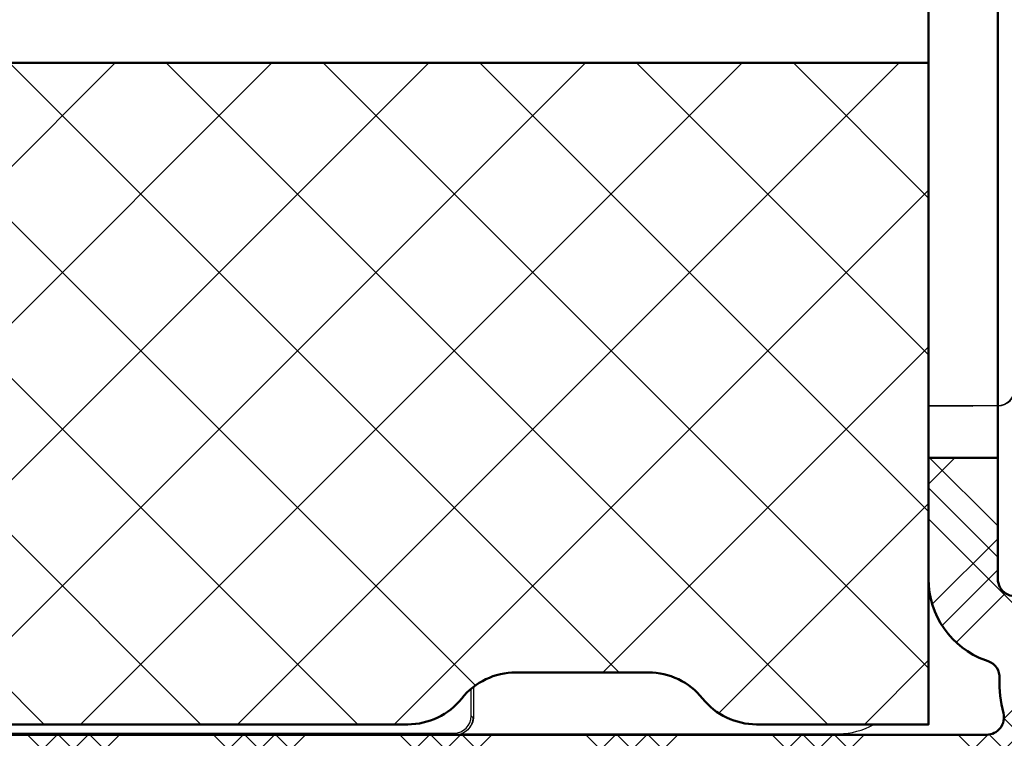
# Model space of a CAD drawing. Units: millimetres. Extents: x 2530 to 23610, y -349 to 3501.
# Drawn here: x 4359 to 4374, y 131 to 142 of the extents above; entities that cross this region are included whole.
import ezdxf

# ---------------------------------------------------------------- set-up
doc = ezdxf.new("R2010")
doc.units = ezdxf.units.MM
doc.layers.add('Dimensions', color=7, linetype='Continuous', lineweight=25, true_color=0x008000)
for name, color, linetype, lineweight in [('G0008351 SPR 80-112 IVV AIR COMF', 7, 'Continuous', 25), ('S09_KS_Kontur', 254, 'Continuous', 50), ('S10_KS_Schraffur', 252, 'Continuous', 25), ('S13_Zubehör_Kontur', 32, 'Continuous', 50), ('S14_Zubehör_Schraffur', 33, 'Continuous', 25)]:
    doc.layers.add(name, color=color, linetype=linetype, lineweight=lineweight)

# ---------------------------------------------------------------- blocks, each defined once
blk = doc.blocks.new('G0008383 MOUSSE M IVV COMF')
at = {"layer": 'S14_Zubehör_Schraffur'}
h = blk.add_hatch(dxfattribs=at)
h.set_pattern_fill('NETZ', color=256, scale=3.2, angle=45)
h.set_pattern_definition([(45, (1440.618215636232, -2531.624368372657), (-2.262741699796952, 2.262741699796952), []), (135, (1440.618215636232, -2531.624368372657), (-2.262741699796952, -2.262741699796952), [])])
edge = h.paths.add_edge_path()
edge.add_line((70.00000000010687, -22.50000000006185), (70.00000000010687, 0))
edge.add_line((70.00000000010687, 0), (65.67414052172217, 0))
edge.add_arc((65.67414052172285, -2.000000000000455), 2.000000000000455, 90.00000000001954, 155.0000000000148)
edge.add_line((63.86152494764883, -1.154763476519292), (63.72607514136234, -1.445236523481981))
edge.add_arc((61.91345956728901, -0.6000000000003638), 2.000000000000123, 270, 334.9999999999947, ccw=False)
edge.add_line((61.91345956728901, -2.600000000000364), (58.08654043292518, -2.600000000000364))
edge.add_arc((58.08654043292518, -0.6000000000003638), 2, 205.0000000000052, 270, ccw=False)
edge.add_line((56.27392485885184, -1.445236523481981), (56.13847505256535, -1.154763476519292))
edge.add_arc((54.32585947849134, -2.000000000000455), 2.000000000000549, 24.99999999998519, 89.99999999998046)
edge.add_line((54.32585947849202, 0), (35.67414052172217, 0))
edge.add_arc((35.67414052172285, -2.000000000000455), 2.000000000000455, 90.00000000001954, 155.0000000000148)
edge.add_line((33.86152494764883, -1.154763476519292), (33.72607514136234, -1.445236523481981))
edge.add_arc((31.91345956728901, -0.6000000000003638), 2.000000000000123, 270, 334.9999999999947, ccw=False)
edge.add_line((31.91345956728901, -2.600000000000364), (28.08654043292518, -2.600000000000364))
edge.add_arc((28.08654043292518, -0.6000000000003638), 2, 205.0000000000052, 270, ccw=False)
edge.add_line((26.27392485885184, -1.445236523481981), (26.13847505256535, -1.154763476519292))
edge.add_arc((24.32585947849134, -2.000000000000455), 2.000000000000549, 24.99999999998519, 89.99999999998046)
edge.add_line((24.32585947849202, 0), (10.50000000010687, 0))
edge.add_line((10.50000000010687, 0), (10.50000000010687, -8.670586703682147))
edge.add_arc((20.50000000010641, -8.670586703681693), 9.999999999999545, 180.0000000000026, 207.0000000000035)
edge.add_line((11.58993475822354, -13.21049170107744), (11.61006524199092, -13.25))
edge.add_arc((2.700000000106684, -17.7899049973953), 10.00000000000042, -2.6147972675971687e-12, 26.999999999997726, ccw=False)
edge.add_line((12.70000000010714, -17.78990499739575), (12.70000000010714, -22.50000000006185))
edge.add_line((12.70000000010714, -22.50000000006185), (70.00000000010687, -22.50000000006185))
edge = h.paths.add_edge_path()
edge.add_line((70.00000000010687, -31.50000000006185), (12.70000000010714, -31.50000000006185))
edge.add_line((12.70000000010714, -31.50000000006185), (12.70000000010714, -31.70000000000027))
edge.add_arc((10.70000000010714, -31.70000000000027), 2, 270, 360, ccw=False)
edge.add_line((10.70000000010714, -33.70000000000027), (3.457506973124964, -33.70000000000027))
edge.add_arc((3.457506973125419, -31.70000000000027), 2, 220.2976140360456, 269.999999999987, ccw=False)
edge.add_line((1.932116446617783, -32.9935160384166), (1.339029440355716, -32.29411280422573))
edge.add_arc((0.5620290140604993, -32.92361287375479), 1.000000000000019, 39.0132481966477, 129.090758577976)
edge.add_line((-0.06852161412689384, -32.14746475303764), (-2.261101256267011, -33.92873875705573))
edge.add_arc((-0.999999999892907, -35.48103499849049), 2.000000000000207, 129.0907585779526, 180)
edge.add_line((-2.999999999893134, -35.48103499849049), (-2.999999999893134, -37.13358177300597))
edge.add_arc((-0.9999999998938165, -37.13358177300506), 1.999999999999318, 180.0000000000261, 203.5564643091243)
edge.add_arc((-11.99999999989404, -41.92941329631776), 10.00000000000092, -5.172751116333529e-12, 23.556464309095986, ccw=False)
edge.add_line((-1.999999999893134, -41.92941329631867), (-1.999999999893134, -48.60000000000036))
edge.add_line((-1.999999999893134, -48.60000000000036), (1.421572875361107, -48.60000000000036))
edge.add_arc((1.421572875361335, -50.59999999999991), 1.999999999999545, 45.000000000004604, 90.00000000000648, ccw=False)
edge.add_line((2.835786437733987, -49.18578643762703), (4.250000000106866, -50.60000000000036))
edge.add_line((4.250000000106866, -50.60000000000036), (24.96404143372592, -50.60000000000036))
edge.add_arc((24.96404143372592, -48.60000000000082), 1.999999999999545, 270, 321.3178125465171)
edge.add_arc((28.08654043292495, -51.10000000000036), 2.00000000000002, 89.99999999999352, 141.317812546511, ccw=False)
edge.add_line((28.08654043292518, -49.10000000000036), (31.91345956728901, -49.10000000000036))
edge.add_arc((31.91345956728901, -51.09999999999991), 1.999999999999545, 38.682187453482925, 90, ccw=False)
edge.add_arc((35.03595856648803, -48.60000000000036), 2.00000000000002, 218.682187453489, 270.0000000000065)
edge.add_line((35.03595856648826, -50.60000000000036), (54.96404143372592, -50.60000000000036))
edge.add_arc((54.96404143372592, -48.60000000000082), 1.999999999999545, 270, 321.3178125465171)
edge.add_arc((58.08654043292495, -51.10000000000036), 2.00000000000002, 89.99999999999352, 141.317812546511, ccw=False)
edge.add_line((58.08654043292518, -49.10000000000036), (61.91345956728901, -49.10000000000036))
edge.add_arc((61.91345956728901, -51.09999999999991), 1.999999999999545, 38.682187453482925, 90, ccw=False)
edge.add_arc((65.0359585664878, -48.60000000000082), 1.999999999999559, 218.6821874534829, 270)
edge.add_line((65.0359585664878, -50.60000000000036), (70.00000000010687, -50.60000000000036))
edge.add_line((70.00000000010687, -50.60000000000036), (70.00000000010687, -31.50000000006185))
at = {"layer": 'S13_Zubehör_Kontur'}
blk.add_line((70.00000000010687, -31.50000000006185), (12.70000000010714, -31.50000000006185), dxfattribs=at)
blk.add_lwpolyline([(70.00000000010687, -31.50000000006185), (70.00000000010687, -22.50000000006185)], dxfattribs=at)
blk.add_lwpolyline([(4.250000000106866, -50.60000000000036), (24.96404143372592, -50.60000000000036, 0.2277350772923836), (26.52529093332532, -49.85000000000036, -0.2277350772923837), (28.08654043292518, -49.10000000000036), (31.91345956728901, -49.10000000000036, -0.2277350772923837), (33.47470906688841, -49.85000000000036, 0.2277350772923837), (35.03595856648826, -50.60000000000036), (54.96404143372592, -50.60000000000036, 0.2277350772923833), (56.52529093332532, -49.85000000000036, -0.2277350772923836), (58.08654043292518, -49.10000000000036), (61.91345956728901, -49.10000000000036, -0.2277350772923835), (63.47470906688841, -49.85000000000036, 0.2277350772923836), (65.0359585664878, -50.60000000000036), (70.00000000010687, -50.60000000000036), (70.00000000010687, -31.50000000006185)], format="xyb", dxfattribs=at)
blk = doc.blocks.new('Trennwand Comfort High 50-82')
at = {"layer": 'G0008351 SPR 80-112 IVV AIR COMF'}
for p, q in [((69.99999999993884, -41.39539830998433), (71.99404779779911, -41.39402875929136)), ((70.00460485255712, -41.40848544896835), (69.99999999993884, -41.41309030158664)), ((71.26132767325294, -41.40762230736686), (70.00460485255712, -41.40848544896835)), ((72.0006615370803, -41.40064249857278), (71.26132767325294, -41.40762230736686)), ((72.00711127967656, -41.40062292821108), (71.27076795316543, -41.40757450432216)), ((71.99404779779911, -41.39402875929136), (72.0006615370803, -41.40064249857278)), ((56.79999999993947, -50.35638469941387), (56.79999999993925, -49.56872154223402)), ((56.8741783761609, -50.36939884577851), (56.87417837616113, -49.50934659833183)), ((56.84359626413197, -50.39998096360637), (56.79999999993947, -50.35638469941387)), ((56.8741783761609, -50.36939884577851), (56.84359625833304, -50.39998096360637)), ((34.75333935311005, -50.85636566094604), (56.3000190384073, -50.85636566094604)), ((56.3000190384073, -50.85636566094604), (56.34365337156214, -50.89999999410065)), ((56.51570739686235, -50.86945596263217), (67.41575687292038, -50.86945596263217)), ((56.72771272756131, -50.72299031403259), (56.69949975631084, -50.75120328528305)), ((56.34357722203958, -50.89999999989982), (34.75333935311005, -50.89999999989982))]:
    blk.add_line(p, q, dxfattribs=at)
for centre, major_axis, ratio, start_param, end_param in [((71.99400974627292, -40.894009746233), (-0.1776674575167493, -0.4674519767703428), 0.9990817339767057, 0.3635951100025041, 1.934315284375543), ((72.0006615370803, -40.90066153704061), (-0.4647411021037542, 0.1899370203483218), 0.9951812335914364, 1.9570865174523, 3.527806691825341), ((71.26567749050378, -40.90760028063505), (0.7343093268445093, 0.006462236099263047), 0.6808854285529359, 4.700473355706034, 4.713329213998962), ((56.29998096074655, -50.35634662175312), (0.3535803155654441, -0.3535803155654451), 0.9999238504775704, 5.497825219993099, 7.068545394366112), ((56.37415933696798, -50.36943692343925), (0.3535803155654452, 0.3535803155654441), 0.9999238504775703, 4.712388980384667, 5.497825219993064), ((67.41569378378631, -48.86937980586072), (0.7654010088620309, -1.847841496248755), 0.9999553905319528, 5.890501997412574, 6.415595349380485)]:
    blk.add_ellipse(centre, major_axis=major_axis, ratio=ratio, start_param=start_param, end_param=end_param, dxfattribs=at)
for points, knots in [([(56.84359625833304, -50.39998096360637), (56.84359806965244, -50.46543466440971), (56.83058543555035, -50.53086260824966), (56.78049233172283, -50.65180480658296), (56.74343157280532, -50.70727146878858), (56.69714965001344, -50.75355339158023)], [0, 0, 0, 0, 0.3927241794808811, 0.3927241794808811, 0.7854483589617511, 0.7854483589617511, 0.7854483589617622, 0.7854483589617622]), ([(56.69714965001344, -50.75355339158023), (56.65086772722179, -50.7998353143721), (56.59540106501618, -50.83689607328961), (56.47448231758676, -50.88697946397679), (56.40908166846907, -50.89999171671934), (56.34365337155077, -50.89999999613542)], [0.7854483589617511, 0.7854483589617511, 0.7854483589617622, 0.7854483589617622, 1.178172538442643, 1.178172538442643, 1.570744418111446, 1.570744418111446, 1.570744418111446, 1.570744418111446])]:
    blk.add_open_spline(points, degree=3, knots=knots, dxfattribs=at)
blk = doc.blocks.new('IVV COMFORT High Design Außenverkleidung 50 - 82')
at = {"layer": 'Dimensions'}
blk.add_blockref('Trennwand Comfort High 50-82', (28.49999999983902, 57.90000000000055), dxfattribs=at)
at = {"layer": 'S13_Zubehör_Kontur'}
blk.add_blockref('G0008383 MOUSSE M IVV COMF', (28.49999999983902, 57.90000000000168), dxfattribs=at)

msp = doc.modelspace()

# ---------------------------------------------------------------- hatches: boundary and pattern name
at = {"layer": 'S10_KS_Schraffur'}
h = msp.add_hatch(dxfattribs=at)
h.set_pattern_fill('KUNSTSTOFF', color=256, scale=0.5)
h.set_pattern_definition([(45, (5508.558253348245, -1208.817013222005), (-1.34350288425444, 1.34350288425444), []), (45, (5508.558253348245, -1208.367013222005), (-1.34350288425444, 1.34350288425444), []), (45, (5508.558253348245, -1207.917013222005), (-1.34350288425444, 1.34350288425444), []), (135, (5508.558253348245, -1208.367013222005), (-1.34350288425444, -1.34350288425444), []), (135, (5508.558253348245, -1207.917013222005), (-1.34350288425444, -1.34350288425444), []), (135, (5508.558253348245, -1207.467013222005), (-1.34350288425444, -1.34350288425444), [])])
edge = h.paths.add_edge_path()
edge.add_line((4373.432214792785, 135.5451709645317), (4373.432214792785, 133.7951709645317))
edge.add_arc((4373.682214792787, 133.7951709645317), 0.250000000001819, 180.0000000000196, 295.7933382329732)
edge.add_line((4373.79099639693, 133.5700786221485), (4374.459865403354, 133.8933265954529))
edge.add_arc((4375.232214792786, 132.2951709645286), 1.775000000003021, 98.34531909357167, 115.79333823329881, ccw=False)
edge.add_arc((4374.952822528863, 134.1997877141321), 0.1499999999993881, 278.3453190945106, 335.0000000005586)
edge.add_line((4375.08876869692, 134.1363949748718), (4375.216014804962, 134.4092751341786))
edge.add_arc((4375.442591751722, 134.3036205687436), 0.2500000000002729, 25.00000000002501, 155.0000000000223, ccw=False)
edge.add_line((4375.669168698481, 134.4092751341789), (4375.891829163851, 133.9317782252706))
edge.add_arc((4376.027775331906, 133.9951709645313), 0.149999999999317, 204.9999999999417, 270)
edge.add_line((4376.027775331906, 133.8451709645317), (4376.377619257644, 133.8451709645317))
edge.add_arc((4376.377619257644, 133.9951709645316), 0.1499999999999488, 270, 310.0000000000355)
edge.add_line((4376.474037399097, 133.880264298064), (4377.19410655608, 134.4844740621102))
edge.add_arc((4377.3548034585, 134.292962951331), 0.2499999999984455, 39.99999999974352, 129.9999999997077, ccw=False)
edge.add_line((4377.546314569281, 134.453659853752), (4377.707011471703, 134.2621487429724))
edge.add_arc((4377.515500360923, 134.1014518405495), 0.2500000000003392, -49.99999999955719, 40.00000000029593, ccw=False)
edge.add_line((4377.676197263347, 133.9099407297708), (4376.874159460776, 133.2369511054449))
edge.add_arc((4376.970577602229, 133.1220444389774), 0.1499999999997645, 130.0000000000285, 205.4386667259123)
edge.add_arc((4375.232214792786, 132.2951709645313), 1.774999999999606, 5.296380911874678, 25.438666725794917, ccw=False)
edge.add_arc((4376.850276905314, 132.4451709645318), 0.1500000000002294, -90, 5.296380911808285, ccw=False)
edge.add_line((4376.850276905314, 132.2951709645317), (4376.220900789449, 132.2951709645317))
edge.add_arc((4376.220900789449, 132.4451709645314), 0.1499999999996078, 188.6269265585489, 270, ccw=False)
edge.add_arc((4375.232214792799, 132.2951709645081), 0.8499999999901411, 8.626926560391507, 10.28656061321614)
edge.add_arc((4375.920963658484, 132.4201709645317), 0.1499999999987195, 10.28656061166616, 90.00000000069481)
edge.add_line((4375.920963658482, 132.5701709645318), (4375.708528764866, 132.5701709645318))
edge.add_line((4375.708528764866, 132.5701709645318), (4375.814746211676, 132.7541449790538))
edge.add_arc((4375.684842401108, 132.8291449790536), 0.1500000000002419, 330.0000000001461, 409.7134393885661)
edge.add_arc((4375.232214792784, 132.2951709645313), 0.8500000000014334, 49.7134393884765, 130.28656061143)
edge.add_arc((4374.779587184465, 132.8291449790547), 0.1500000000005294, 130.2865606122377, 210.0000000002206)
edge.add_line((4374.649683373897, 132.7541449790538), (4374.755900820703, 132.5701709645318))
edge.add_line((4374.755900820703, 132.5701709645318), (4374.543465927087, 132.5701709645318))
edge.add_arc((4374.543465927087, 132.4201709645326), 0.1499999999992098, 90, 169.7134393887397)
edge.add_arc((4375.232214792784, 132.2951709645306), 0.8499999999986674, 169.7134393884226, 250.2865606114081)
edge.add_arc((4374.99609353541, 131.6361969500103), 0.1500000000011059, 250.2865606107166, 329.999999999526)
edge.add_line((4375.125997345976, 131.5611969500096), (4375.232214792784, 131.7451709645318))
edge.add_line((4375.232214792784, 131.7451709645318), (4375.338432239594, 131.5611969500096))
edge.add_arc((4375.46833605016, 131.6361969500092), 0.1499999999985387, 210.0000000001167, 289.7134393887685)
edge.add_arc((4375.232214792786, 132.2951709645231), 0.8499999999913775, 289.7134393886445, 291.3730734414421)
edge.add_arc((4375.596653980549, 131.3639437750548), 0.1499999999996982, 29.999999999891486, 111.37307344112759, ccw=False)
edge.add_line((4375.726557791117, 131.4389437750547), (4376.04124584905, 130.893888070181))
edge.add_arc((4375.911342038482, 130.8188880701814), 0.1500000000002135, -65.29638091198763, 29.999999999835097, ccw=False)
edge.add_arc((4375.232214792784, 132.2951709645326), 1.775000000001087, 242.0217857834703, 294.70361908816017, ccw=False)
edge.add_arc((4374.282214792784, 130.5068407377562), 0.2500000000000275, 62.02178578327578, 180.0000000000717)
edge.add_line((4374.032214792785, 130.506840737756), (4374.032214792785, 129.9201709645317))
edge.add_arc((4374.282214792785, 129.9201709645317), 0.25, 180, 270)
edge.add_line((4374.282214792785, 129.6701709645317), (4375.582214792785, 129.6701709645317))
edge.add_arc((4375.582214792787, 129.3201709645316), 0.3500000000001364, 3.717559593496844e-11, 90.0000000002978, ccw=False)
edge.add_line((4375.932214792785, 129.3201709645318), (4375.932214792785, 129.2201709645317))
edge.add_arc((4375.782214792784, 129.2201709645317), 0.1500000000014552, -89.9999999993052, 4.3428372009657323e-11, ccw=False)
edge.add_line((4375.782214792785, 129.0701709645318), (4374.282214792784, 129.0701709645318))
edge.add_arc((4374.282214792784, 130.0701709645318), 1, 180, 270, ccw=False)
edge.add_line((4373.282214792784, 130.0701709645318), (4373.282214792784, 130.2951709645317))
edge.add_arc((4373.032214792784, 130.2951709645317), 0.25, 0, 90)
edge.add_line((4373.032214792784, 130.5451709645317), (4365.232214792784, 130.5451709645317))
edge.add_arc((4365.232214792784, 130.3951709645319), 0.1499999999998636, 90, 242.5135737499784)
edge.add_arc((4364.932214792785, 129.8185428347999), 0.499999999998722, 6.770311210939383, 62.513573749506406, ccw=False)
edge.add_arc((4365.577682165882, 129.8951709645332), 0.1500000000008276, 186.7703112116384, 270.0000000006948)
edge.add_line((4365.577682165884, 129.7451709645318), (4366.337186015309, 129.7451709645318))
edge.add_arc((4366.337186015309, 129.8951709645321), 0.1500000000003752, 270, 329.9999999999675)
edge.add_arc((4366.596993636444, 129.7451709645316), 0.1499999999990077, 76.99999999927041, 149.9999999995731, ccw=False)
edge.add_line((4366.630736294597, 129.8913264742496), (4367.410947661805, 129.7112004872065))
edge.add_arc((4367.332214792787, 129.3701709645316), 0.349999999999774, 5.121592039358802e-11, 77.0000000003036, ccw=False)
edge.add_line((4367.682214792785, 129.3701709645318), (4367.682214792785, 129.2951709645317))
edge.add_arc((4367.532214792784, 129.2951709645315), 0.1500000000014552, -89.9999999993052, 9.771383702172898e-11, ccw=False)
edge.add_line((4367.532214792785, 129.1451709645316), (4365.582214792785, 129.1451709645316))
edge.add_arc((4365.582214792787, 130.0451709645315), 0.8999999999998635, 179.9999999999855, 269.99999999988415, ccw=False)
edge.add_line((4364.682214792785, 130.0451709645317), (4364.682214792785, 130.2951709645317))
edge.add_arc((4364.432214792785, 130.2951709645317), 0.25, 0, 90)
edge.add_line((4364.432214792785, 130.5451709645317), (4361.957214792785, 130.5451709645317))
edge.add_arc((4361.957214792787, 130.3951709645319), 0.1499999999998636, 90.00000000069481, 180.0000000000869)
edge.add_line((4361.807214792785, 130.3951709645316), (4361.807214792785, 129.3451709645317))
edge.add_arc((4361.307214792785, 129.3451709645317), 0.5, 270, 360, ccw=False)
edge.add_line((4361.307214792785, 128.8451709645317), (4361.057214792785, 128.8451709645317))
edge.add_arc((4361.057214792785, 129.0951709645317), 0.25, 180, 270, ccw=False)
edge.add_line((4360.807214792785, 129.0951709645317), (4360.807214792785, 130.3951709645316))
edge.add_arc((4360.657214792784, 130.3951709645319), 0.1500000000014552, 359.9999999999131, 449.9999999993052)
edge.add_line((4360.657214792785, 130.5451709645317), (4354.276970874223, 130.5451709645317))
edge.add_arc((4354.276970874222, 130.3951709645307), 0.1500000000009436, 89.9999999993052, 163.3984504005986)
edge.add_arc((4352.432214792783, 130.9451709645341), 1.77500000000214, 326.9442688490897, 343.3984504009177, ccw=False)
edge.add_arc((4354.045635072809, 129.8951709645319), 0.1499999999988325, 146.9442688489804, 270.0000000006948)
edge.add_line((4354.045635072811, 129.7451709645318), (4355.832214792785, 129.7451709645318))
edge.add_arc((4355.832214792787, 129.3951709645316), 0.3500000000002501, 1.858779796748422e-11, 90.0000000002978, ccw=False)
edge.add_line((4356.182214792785, 129.3951709645316), (4356.182214792785, 129.2951709645317))
edge.add_arc((4356.032214792784, 129.2951709645315), 0.1500000000014552, -89.9999999993052, 9.771383702172898e-11, ccw=False)
edge.add_line((4356.032214792785, 129.1451709645316), (4354.131554973021, 129.1451709645316))
edge.add_arc((4354.131554973021, 130.0451709645329), 0.9000000000011426, 226.3656484614572, 270, ccw=False)
edge.add_arc((4353.406998698103, 129.2852247792796), 0.1500000000004666, 46.36564846155341, 120.4230857798568)
edge.add_arc((4352.432214792783, 130.9451709645314), 1.77500000000021, 196.6015495990244, 300.4230857798062, ccw=False)
edge.add_arc((4350.587458711349, 130.3951709645307), 0.1499999999998498, 16.60154959941182, 90.00000000069478)
edge.add_line((4350.587458711347, 130.5451709645317), (4347.057214792785, 130.5451709645317))
edge.add_arc((4347.057214792785, 130.2951709645317), 0.25, 90, 180)
edge.add_line((4346.807214792785, 130.2951709645317), (4346.807214792785, 129.3451709645317))
edge.add_arc((4346.307214792785, 129.3451709645317), 0.5, 270, 360, ccw=False)
edge.add_line((4346.307214792785, 128.8451709645317), (4345.057214792785, 128.8451709645317))
edge.add_arc((4345.057214792785, 128.5951709645317), 0.25, 90, 180)
edge.add_line((4344.807214792785, 128.5951709645317), (4344.807214792785, 128.2951709645317))
edge.add_arc((4344.557214792785, 128.2951709645317), 0.25, 270, 360, ccw=False)
edge.add_line((4344.557214792785, 128.0451709645317), (4339.457214792785, 128.0451709645317))
edge.add_arc((4339.457214792785, 129.2951709645317), 1.249999999999858, 191.4401558078823, 270, ccw=False)
edge.add_arc((4337.987016184496, 128.9976544907229), 0.2500000000011562, 11.4401558079706, 105.9009995057611)
edge.add_arc((4337.432214792783, 130.945170964528), 1.774999999996543, 259.1587024366109, 285.9009995058042, ccw=False)
edge.add_arc((4337.051334006177, 128.9563132958197), 0.250000000000726, 79.15870243638797, 166.9438922694549)
edge.add_arc((4335.590110039648, 129.2951709645315), 1.250000000001162, 270.00000000008333, 346.9438922696149, ccw=False)
edge.add_line((4335.59011003965, 128.0451709645317), (4331.948182157385, 128.0451709645317))
edge.add_arc((4331.948182157385, 129.2951709645322), 1.250000000000483, 192.1461177772308, 270, ccw=False)
edge.add_arc((4330.57952228218, 129.0006032371737), 0.1499999999979921, 12.1461177770694, 87.50000000022881)
edge.add_line((4330.586065190284, 129.1504604704101), (4328.711721757183, 129.2322960720335))
edge.add_arc((4328.700816910343, 128.9825340166401), 0.2499999999978955, 87.50000000022162, 126.9669100905129)
edge.add_arc((4328.039327852943, 129.8614152526109), 0.8500000000026737, 267.49999999988336, 306.96691009018934, ccw=False)
edge.add_line((4328.00225137368, 129.0122242642633), (4326.012412083666, 129.0991025239018))
edge.add_arc((4325.863245233393, 129.1148902019991), 0.1500000000003332, 353.9583612759025, 414.7177005543863)
edge.add_arc((4326.440850698411, 129.9312062723898), 0.8499999999979501, 228.0330899095935, 234.7177005541663, ccw=False)
edge.add_arc((4325.705279259675, 129.1133220149848), 0.2499999999996516, 48.03308990954499, 87.49999999981878)
edge.add_line((4325.716184106517, 129.3630840703795), (4325.246309945944, 129.3835992192785))
edge.add_arc((4325.257214792786, 129.6333612746739), 0.2499999999999057, 117.49999999992161, 267.49999999982447, ccw=False)
edge.add_line((4325.141777639477, 129.8551139829685), (4325.761250018495, 130.1775908922132))
edge.add_arc((4325.876687171805, 129.9558381839142), 0.2500000000045071, 87.49999999986761, 117.49999999985229, ccw=False)
edge.add_line((4325.887592018647, 130.205600239314), (4325.944525469877, 130.2031144711502))
edge.add_arc((4325.933620623035, 129.9533524157546), 0.250000000000218, 7.5000000000054, 87.4999999998276, ccw=False)
edge.add_line((4326.181481838379, 129.9859839638098), (4326.192989483068, 129.8985747243373))
edge.add_arc((4326.440850698413, 129.9312062723925), 0.2500000000010881, 187.5000000000054, 267.4999999998275)
edge.add_line((4326.429945851571, 129.6814442169969), (4328.028423006101, 129.6116531972123))
edge.add_arc((4328.039327852943, 129.8614152526086), 0.2500000000008711, 267.4999999998341, 307.4999999998559)
edge.add_line((4328.191518210195, 129.6630769175349), (4328.664259056939, 130.0258237275618))
edge.add_arc((4328.816449414191, 129.8274853924881), 0.2500000000005871, 87.49999999983407, 127.4999999998559, ccw=False)
edge.add_line((4328.827354261033, 130.0772474478845), (4330.550671884681, 130.0020057755053))
edge.add_arc((4330.557214792785, 130.1518630087421), 0.1499999999995096, 267.5000000002345, 360.0000000001846)
edge.add_line((4330.707214792785, 130.1518630087426), (4330.707214792785, 130.6951709645318))
edge.add_arc((4330.557214792785, 130.6951709645321), 0.1499999999996362, 359.9999999999566, 450)
edge.add_line((4330.557214792785, 130.8451709645317), (4326.27324019657, 130.8451709645317))
edge.add_arc((4326.27324019657, 131.0951709645319), 0.2500000000000284, 239.9999999999929, 270, ccw=False)
edge.add_line((4326.14824019657, 130.8786646135857), (4325.282214792785, 131.3786646135857))
edge.add_arc((4325.407214792785, 131.5951709645319), 0.2499999999999713, 90, 239.9999999999962, ccw=False)
edge.add_line((4325.407214792785, 131.8451709645317), (4330.457214792785, 131.8451709645317))
edge.add_arc((4330.457214792785, 130.5951709645317), 1.25, 0, 90, ccw=False)
edge.add_line((4331.707214792785, 130.5951709645317), (4331.707214792785, 129.2951709645317))
edge.add_arc((4331.957214792785, 129.2951709645317), 0.25, 180, 270)
edge.add_line((4331.957214792785, 129.0451709645317), (4335.589893711583, 129.0451709645317))
edge.add_arc((4335.589893711583, 129.2951709645317), 0.25, 270, 360)
edge.add_line((4335.839893711583, 129.2951709645317), (4335.839893711583, 130.1266709645317))
edge.add_arc((4335.689893711584, 130.126670964532), 0.1499999999996362, 359.9999999999566, 450)
edge.add_line((4335.689893711584, 130.2766709645316), (4335.032214792785, 130.2766709645318))
edge.add_arc((4335.032214792784, 130.4266709645321), 0.1500000000002899, 130.0000000000494, 270.0000000006948, ccw=False)
edge.add_line((4334.935796651331, 130.5415776309997), (4335.529264397141, 131.0395561976229))
edge.add_arc((4335.207870592298, 131.4225784191819), 0.4999999999994037, 310.0000000000103, 347.8864713569471)
edge.add_arc((4337.432214792785, 130.94517096453), 1.775000000000617, 131.7352574743947, 167.8864713568449, ccw=False)
edge.add_arc((4336.450322515948, 132.0458582755741), 0.2999999999986815, 29.99999999997118, 131.7352574744249, ccw=False)
edge.add_line((4336.710130137082, 132.1958582755733), (4336.937871794453, 131.8013981540089))
edge.add_arc((4336.807967983885, 131.7263981540091), 0.1500000000002135, -51.37307344142761, 29.999999999835097, ccw=False)
edge.add_arc((4337.432214792783, 130.9451709645671), 0.8499999999716944, 128.6269265601028, 130.2865606129035)
edge.add_arc((4336.979587184464, 131.4791449790537), 0.150000000000112, 130.286560611462, 209.9999999998163)
edge.add_line((4336.849683373895, 131.4041449790539), (4336.955900820703, 131.2201709645317))
edge.add_line((4336.955900820703, 131.2201709645317), (4336.743465927088, 131.2201709645319))
edge.add_arc((4336.743465927086, 131.0701709645316), 0.1500000000004036, 89.9999999993052, 169.7134393883766)
edge.add_arc((4337.432214792783, 130.9451709645316), 0.8499999999984745, 169.7134393884942, 250.2865606115481)
edge.add_arc((4337.196093535409, 130.2861969500102), 0.1500000000005993, 250.2865606113853, 329.9999999999111)
edge.add_line((4337.325997345977, 130.2111969500097), (4337.432214792785, 130.3951709645316))
edge.add_line((4337.432214792785, 130.3951709645316), (4337.538432239593, 130.2111969500097))
edge.add_arc((4337.668336050161, 130.2861969500102), 0.1500000000005972, 210.0000000000889, 289.7134393886147)
edge.add_arc((4337.432214792787, 130.9451709645316), 0.8499999999994579, 289.7134393884493, 370.2865606115134)
edge.add_arc((4338.120963658484, 131.0701709645316), 0.1499999999987449, 10.28656061171957, 90.00000000069481)
edge.add_line((4338.120963658483, 131.2201709645317), (4337.908528764867, 131.2201709645317))
edge.add_line((4337.908528764867, 131.2201709645317), (4338.014746211675, 131.4041449790539))
edge.add_arc((4337.884842401107, 131.4791449790537), 0.1500000000001851, 330.0000000001837, 409.7134393885381)
edge.add_arc((4337.432214792787, 130.9451709645673), 0.84999999997146, 49.71343938708536, 51.37307343988641)
edge.add_arc((4338.056461601685, 131.7263981540091), 0.1500000000001903, 150.0000000001649, 231.3730734414275, ccw=False)
edge.add_line((4337.926557791117, 131.8013981540089), (4338.154299448488, 132.1958582755733))
edge.add_arc((4338.414107069622, 132.0458582755741), 0.299999999998738, 48.264742525575116, 150.0000000000288, ccw=False)
edge.add_arc((4337.432214792785, 130.9451709645314), 1.774999999999831, 2.0179413695586845e-11, 48.26474252557841, ccw=False)
edge.add_line((4339.207214792785, 130.9451709645318), (4339.207214792785, 129.2951709645317))
edge.add_arc((4339.457214792785, 129.2951709645317), 0.25, 180, 270)
edge.add_line((4339.457214792785, 129.0451709645317), (4343.646755255613, 129.0451709645317))
edge.add_arc((4343.646755255611, 129.2951709645308), 0.2499999999991473, 270.0000000004169, 332.1818607155857)
edge.add_arc((4344.973405171753, 128.5951709645326), 1.249999999998494, 90, 152.1818607153607, ccw=False)
edge.add_line((4344.973405171753, 129.8451709645317), (4345.557214792785, 129.8451709645317))
edge.add_arc((4345.557214792785, 130.0951709645317), 0.25, 270, 360)
edge.add_line((4345.807214792785, 130.0951709645317), (4345.807214792785, 130.2951709645317))
edge.add_arc((4347.057214792785, 130.2951709645317), 1.25, 90, 180, ccw=False)
edge.add_line((4347.057214792785, 131.5451709645317), (4350.659328727636, 131.5451709645317))
edge.add_arc((4350.659328727637, 131.6951709645318), 0.1499999999999772, 269.9999999993052, 337.0697411192581)
edge.add_arc((4352.432214792785, 130.9451709645289), 1.77500000000149, 131.7352574743715, 157.0697411194588, ccw=False)
edge.add_arc((4351.450322515948, 132.0458582755741), 0.2999999999986815, 29.99999999997118, 131.7352574744249, ccw=False)
edge.add_line((4351.710130137082, 132.1958582755733), (4351.937871794453, 131.8013981540089))
edge.add_arc((4351.807967983885, 131.7263981540091), 0.1500000000002135, -51.37307344142761, 29.999999999835097, ccw=False)
edge.add_arc((4352.432214792792, 130.9451709645582), 0.849999999984366, 128.626926560205, 130.286560612981)
edge.add_arc((4351.979587184464, 131.4791449790537), 0.150000000000112, 130.286560611462, 209.9999999998163)
edge.add_line((4351.849683373895, 131.4041449790539), (4351.955900820703, 131.2201709645317))
edge.add_line((4351.955900820703, 131.2201709645317), (4351.743465927088, 131.2201709645317))
edge.add_arc((4351.743465927086, 131.0701709645314), 0.1500000000002899, 89.9999999993052, 169.7134393883339)
edge.add_arc((4352.432214792783, 130.9451709645316), 0.8499999999984693, 169.7134393884961, 250.2865606115487)
edge.add_arc((4352.196093535409, 130.2861969500102), 0.1500000000005993, 250.2865606113853, 329.9999999999111)
edge.add_line((4352.325997345977, 130.2111969500097), (4352.432214792785, 130.3951709645316))
edge.add_line((4352.432214792785, 130.3951709645316), (4352.538432239593, 130.2111969500097))
edge.add_arc((4352.668336050161, 130.2861969500102), 0.1500000000005972, 210.0000000000889, 289.7134393886147)
edge.add_arc((4352.432214792787, 130.9451709645316), 0.8499999999993507, 289.7134393884519, 370.2865606115059)
edge.add_arc((4353.120963658484, 131.0701709645314), 0.1499999999987195, 10.28656061166616, 90.00000000069481)
edge.add_line((4353.120963658483, 131.2201709645317), (4352.908528764867, 131.2201709645317))
edge.add_line((4352.908528764867, 131.2201709645317), (4353.014746211675, 131.4041449790539))
edge.add_arc((4352.884842401107, 131.4791449790537), 0.1500000000001851, 330.0000000001837, 409.7134393885381)
edge.add_arc((4352.432214792792, 130.9451709645746), 0.8499999999624244, 49.7134393870513, 51.37307343987001)
edge.add_arc((4353.056461601685, 131.7263981540091), 0.1500000000001903, 150.0000000001649, 231.3730734414275, ccw=False)
edge.add_line((4352.926557791117, 131.8013981540089), (4353.154299448488, 132.1958582755733))
edge.add_arc((4353.414107069622, 132.0458582755741), 0.299999999998738, 48.264742525575116, 150.0000000000288, ccw=False)
edge.add_arc((4352.432214792785, 130.9451709645289), 1.77500000000157, 22.930258880541203, 48.26474252562849, ccw=False)
edge.add_arc((4354.205100857933, 131.6951709645305), 0.1499999999978139, 202.930258880262, 270)
edge.add_line((4354.205100857933, 131.5451709645317), (4373.269913847467, 131.5451709645317))
edge.add_arc((4373.269913847465, 131.7951709645313), 0.2499999999994031, 270.0000000004169, 374.2949486215234)
edge.add_arc((4375.232214792783, 132.2951709645354), 1.774999999998688, 177.8463433384855, 194.294948621556, ccw=False)
edge.add_arc((4373.208645173248, 132.3712695511824), 0.2499999999991569, 357.8463433382365, 429.9999999999685)
edge.add_line((4373.29415020908, 132.6061927063784), (4373.254689613628, 132.6205551885494))
edge.add_arc((4373.682214792787, 133.795170964532), 1.250000000000726, 180.0000000000091, 249.9999999999338, ccw=False)
edge.add_line((4372.432214792785, 133.7951709645317), (4372.432214792785, 135.5451709645317))
edge.add_line((4372.432214792785, 135.5451709645317), (4373.432214792785, 135.5451709645317))

# ---------------------------------------------------------------- linework, layer by layer
at = {"layer": 'S09_KS_Kontur'}
msp.add_line((4372.432214792785, 135.5451709645317), (4373.432214792785, 135.5451709645317), dxfattribs=at)
for points in [[(4372.432214792785, 135.5451709645317), (4372.425669641909, 150.0451709645317)], [(4373.432214792785, 150.0451709645317), (4373.432214792785, 135.5451709645317)]]:
    msp.add_lwpolyline(points, dxfattribs=at)
for points in [[(4353.014746211675, 131.4041449790539, 0.3625548809539555), (4352.981834031461, 131.5935679821655, 0.0072416462334399), (4352.962824580351, 131.6092140755873, -0.3707699816190986), (4352.926557791117, 131.8013981540089), (4353.154299448488, 132.1958582755733, -0.4755583509274101), (4353.613813973385, 132.2697268812087, -0.1109950140551261), (4354.066953891819, 131.6367294060901, 0.3012977364818638), (4354.205100857933, 131.5451709645317), (4373.269913847467, 131.5451709645317, 0.489326691279251), (4373.512173223431, 131.8568993595934, -0.07189406479463366), (4373.458468583067, 132.3618746639411, 0.325661093195086), (4373.29415020908, 132.6061927063784), (4373.254689613628, 132.6205551885494, -0.3152987888789698), (4372.432214792785, 133.7951709645317), (4372.432214792785, 135.5451709645317)], [(4373.432214792785, 135.5451709645317), (4373.432214792785, 133.7951709645317, 0.5531308431159949), (4373.79099639693, 133.5700786221485)]]:
    msp.add_lwpolyline(points, format="xyb", dxfattribs=at)

# ---------------------------------------------------------------- block references
at = {"xscale": 0.5, "yscale": 0.5, "zscale": 0.5}
msp.add_blockref('IVV COMFORT High Design Außenverkleidung 50 - 82', (4323.182214792865, 128.0451709645317), dxfattribs=at)

doc.saveas('drawing.dxf')
